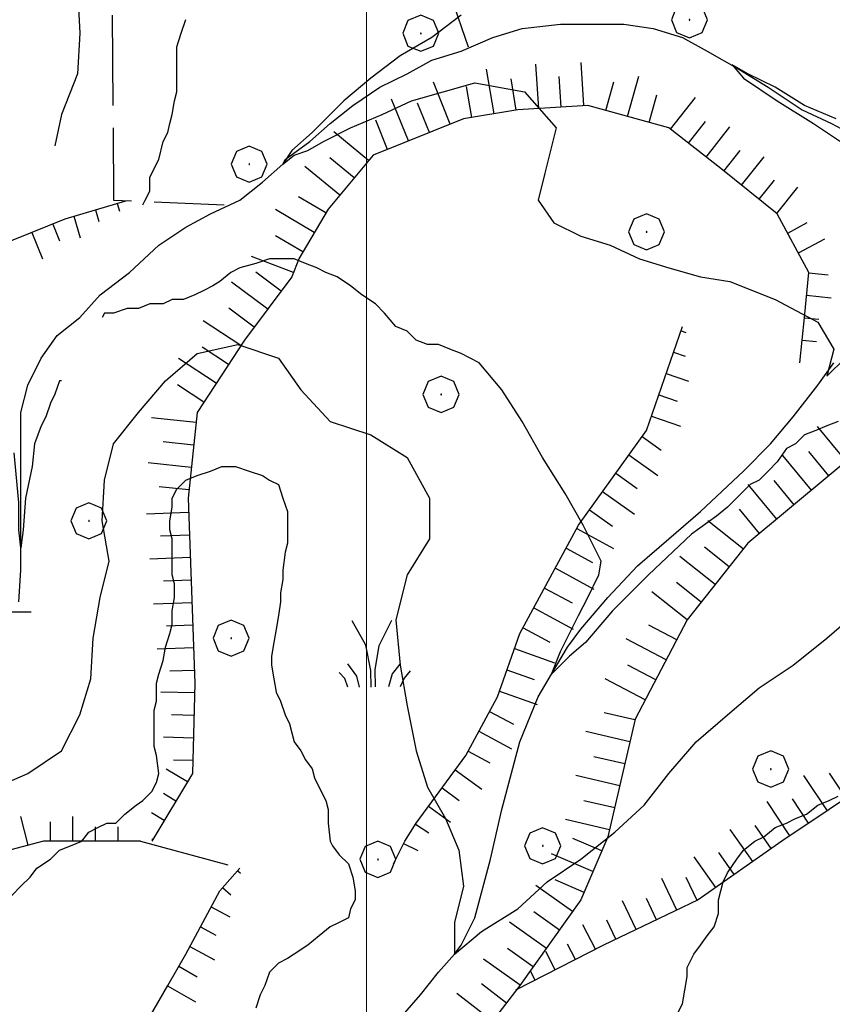
# Model space of a CAD drawing. Extents: x 2583148 to 2587972, y 4502367 to 4505825.
# Drawn here: x 2584962 to 2585052, y 4504155 to 4504264 of the extents above; entities that cross this region are included whole.
import ezdxf

# ---------------------------------------------------------------- set-up
doc = ezdxf.new("R2010")
doc.units = 0
doc.header["$LTSCALE"] = 5
doc.header["$MEASUREMENT"] = 0
doc.linetypes.add('701', pattern=[2.5, 2, -0.5])
doc.linetypes.add('LSCA1', pattern=[1, -0.5, -0.5])
for name, color, linetype in [('30200000', 1, 'Continuous'), ('60100000', 1, 'LSCA1'), ('70100000', 1, '701'), ('70400000', 1, 'Continuous'), ('72900000', 1, 'Continuous'), ('80100000', 2, 'Continuous'), ('80200000', 1, 'Continuous'), ('PARAMETR', 1, 'Continuous')]:
    doc.layers.add(name, color=color, linetype=linetype)

# ---------------------------------------------------------------- blocks, each defined once
blk = doc.blocks.new('BA1LUNG')
at = {"linetype": 'Continuous'}
blk.add_line((0, 0), (1, 0), dxfattribs=at)
blk = doc.blocks.new('BA1CORT')
at = {"linetype": 'Continuous'}
blk.add_line((0, 0), (0.7, 0), dxfattribs=at)
blk = doc.blocks.new('CERCHIO1')
at = {"linetype": 'Continuous'}
for p, q in [((-0.28, 0.28), (-0.397, -0.002)), ((0.003, 0.398), (-0.28, 0.28)), ((0.286, 0.28), (0.003, 0.398)), ((0.403, -0.002), (0.286, 0.28)), ((0, 0), (-0.002, -0.003)), ((0.002, 0.002), (0, 0)), ((0.005, 0.003), (0.002, 0.002)), ((0.009, 0.003), (0.005, 0.003)), ((0.011, 0.001), (0.009, 0.003)), ((0.013, -0.001), (0.011, 0.001)), ((-0.397, -0.002), (-0.28, -0.285)), ((-0.002, -0.003), (-0.002, -0.006)), ((-0.002, -0.006), (0, -0.009)), ((0, -0.009), (0.002, -0.011)), ((0.002, -0.011), (0.005, -0.013)), ((0.005, -0.013), (0.009, -0.012)), ((0.009, -0.012), (0.011, -0.011)), ((0.011, -0.011), (0.013, -0.008)), ((0.014, -0.005), (0.013, -0.001)), ((0.013, -0.008), (0.014, -0.005)), ((0.286, -0.285), (0.403, -0.002)), ((-0.28, -0.285), (0.003, -0.402)), ((0.003, -0.402), (0.286, -0.285))]:
    blk.add_line(p, q, dxfattribs=at)
blk = doc.blocks.new('MACCHIA')
at = {"linetype": 'Continuous'}
for p, q in [((-0.163, 0.941), (-0.469, 1.482)), ((0.404, 1.488), (0.123, 0.925)), ((-0.053, 0.384), (-0.163, 0.941)), ((0.123, 0.925), (0.039, 0.406)), ((-0.363, 0.258), (-0.563, 0.529)), ((0.589, 0.52), (0.419, 0.308)), ((-0.628, 0.204), (-0.755, 0.34)), ((-0.305, 0.014), (-0.363, 0.258)), ((-0.047, 0.014), (-0.053, 0.384)), ((0.039, 0.406), (0.044, 0.018)), ((0.419, 0.308), (0.34, 0.018)), ((0.822, 0.373), (0.685, 0.209)), ((-0.563, 0.014), (-0.628, 0.204)), ((0.685, 0.209), (0.599, 0.018))]:
    blk.add_line(p, q, dxfattribs=at)

msp = doc.modelspace()

# ---------------------------------------------------------------- linework, layer by layer
at = {"layer": '30200000', "linetype": 'Continuous', "flags": 128}
for points in [[(2584961.5, 4504199.5), (2584961.75, 4504203), (2584961.75, 4504205.5), (2584961.75, 4504210), (2584961.75, 4504213.5), (2584961.75, 4504217), (2584961.75, 4504220.5), (2584962.5, 4504223.5), (2584964, 4504226.5), (2584965.75, 4504229), (2584968.25, 4504231), (2584970.5, 4504233.5), (2584973.75, 4504236), (2584977, 4504239), (2584980, 4504241), (2584982.75, 4504242.5), (2584986, 4504244), (2584988.5, 4504246), (2584990.75, 4504248), (2584991, 4504248.5), (2584993.75, 4504250.5), (2584996, 4504252.5), (2584998.5, 4504254.5), (2585001.5, 4504256.5), (2585004.5, 4504258), (2585007.25, 4504259.5), (2585010.5, 4504260.5), (2585014, 4504262), (2585017.25, 4504263), (2585021.5, 4504263.5), (2585024.75, 4504263.5), (2585028.5, 4504263.5), (2585031.75, 4504263), (2585035, 4504262), (2585037.75, 4504260.5), (2585041.25, 4504258.5), (2585044.5, 4504256.5), (2585048.25, 4504254), (2585051.5, 4504252.5), (2585054.25, 4504251)], [(2585004.25, 4504154), (2585006, 4504156), (2585008, 4504158.5), (2585009.75, 4504160.5), (2585010.5, 4504161.5), (2585012, 4504164.5), (2585013.75, 4504171), (2585015, 4504176.5), (2585017, 4504184), (2585019, 4504189), (2585020.5, 4504191.5), (2585022.25, 4504194.5), (2585023.75, 4504196.5), (2585026.75, 4504200), (2585030, 4504203.5), (2585033.5, 4504206.5), (2585037, 4504209.5), (2585041.75, 4504214), (2585044.75, 4504217), (2585047.25, 4504220), (2585050, 4504223.5), (2585051.75, 4504226)]]:
    msp.add_lwpolyline(points, dxfattribs=at)
at = {"layer": '60100000', "linetype": 'LSCA1', "flags": 128}
for points in [[(2585048, 4504226), (2585048.5, 4504231), (2585049, 4504236), (2585045.5, 4504242.5), (2585039.25, 4504247.5), (2585033.5, 4504252), (2585024.5, 4504254.5), (2585016.75, 4504254), (2585010.75, 4504253), (2585000.75, 4504249), (2584995.75, 4504243), (2584992.5, 4504237.5), (2584991.75, 4504235.5), (2584986.5, 4504228.5), (2584981.25, 4504220.5), (2584980.25, 4504211), (2584981, 4504190.5), (2584980.75, 4504180.5), (2584976.25, 4504173)], [(2584775.14, 4504251.96), (2584781.83, 4504245.52), (2584788.52, 4504239.34), (2584793.16, 4504235.23), (2584799.59, 4504226.73), (2584802.17, 4504219.53), (2584804.23, 4504209.49), (2584807.31, 4504203.57), (2584811.43, 4504200.48), (2584817.61, 4504196.87), (2584826.62, 4504196.62), (2584833.31, 4504198.16), (2584839.75, 4504201.51), (2584847.98, 4504208.97), (2584853.39, 4504212.06), (2584856.99, 4504213.86), (2584860.08, 4504213.86), (2584864.46, 4504212.83), (2584868.06, 4504209.74), (2584872.69, 4504202.28), (2584878.1, 4504194.3), (2584881.96, 4504189.67), (2584890.2, 4504182.72), (2584898.44, 4504177.83), (2584904.87, 4504174.99), (2584912.59, 4504174.22), (2584922.37, 4504176.02), (2584931.9, 4504179.11), (2584938.59, 4504182.97), (2584945.8, 4504186.06), (2584954.55, 4504191.21), (2584957.89, 4504195.84), (2584957.89, 4504198.67), (2584955.83, 4504204.85), (2584952.49, 4504214.12), (2584951.2, 4504217.21), (2584950.17, 4504222.61), (2584950.43, 4504230.33), (2584953.78, 4504236), (2584958.92, 4504238.83), (2584966.65, 4504241.92), (2584973.35, 4504243.92)], [(2585236.25, 4504189.5), (2585225.5, 4504192), (2585218, 4504193.5), (2585206.75, 4504193), (2585197, 4504191.5), (2585189.25, 4504190.5), (2585182.25, 4504189), (2585175.25, 4504190), (2585170, 4504193.5), (2585163.25, 4504198.5), (2585155.5, 4504203.5), (2585146.75, 4504209.5), (2585137.25, 4504216), (2585126.25, 4504224.5), (2585117.25, 4504231), (2585108.75, 4504234.5), (2585093.25, 4504234), (2585081.5, 4504231), (2585061.75, 4504222), (2585060.25, 4504221), (2585042.25, 4504206), (2585035.5, 4504197.5), (2585029.75, 4504186.5), (2585026.75, 4504173.5), (2585023.75, 4504166.5), (2585017, 4504157), (2585007, 4504144), (2585001, 4504136), (2584997.75, 4504124.5), (2584997.25, 4504116.5), (2584999.25, 4504106.5), (2585001.75, 4504096), (2584999, 4504087), (2584998.75, 4504073), (2584998.75, 4504057), (2584999, 4504043), (2585001, 4504025), (2585005, 4504015.5)], [(2585003, 4504170.5), (2585004.25, 4504173), (2585005.5, 4504175), (2585011, 4504182.5), (2585014.5, 4504189), (2585017, 4504196), (2585023.5, 4504208), (2585031, 4504218.5), (2585035, 4504230)], [(2585122.75, 4504227), (2585118.75, 4504227.5), (2585117, 4504228), (2585109.75, 4504228), (2585102.5, 4504226), (2585096, 4504221.5), (2585088, 4504215), (2585082.75, 4504209), (2585074, 4504200), (2585065.75, 4504190), (2585056.5, 4504180), (2585046, 4504173), (2585036.75, 4504166.5), (2585026.25, 4504161.5), (2585016.5, 4504156.5)], [(2584975, 4504173), (2584964.25, 4504173), (2584954.75, 4504170.5), (2584948.75, 4504168.5), (2584942.75, 4504165.5), (2584939.25, 4504161.5), (2584936, 4504151), (2584933, 4504142), (2584927.75, 4504133.5), (2584921.75, 4504124.5), (2584918.75, 4504115.5), (2584917, 4504106.5), (2584914.75, 4504100), (2584910.5, 4504093), (2584900.5, 4504086.5), (2584890.75, 4504084), (2584881, 4504082), (2584874.75, 4504079), (2584868.75, 4504072.5), (2584862.25, 4504065), (2584854.25, 4504061), (2584845, 4504058), (2584837.5, 4504050.5), (2584830.25, 4504041.5), (2584820.75, 4504029.5), (2584817, 4504021.5), (2584808, 4504015.5), (2584801.5, 4504012), (2584794.5, 4504004.5), (2584787.75, 4503995), (2584784, 4503986.5), (2584780.5, 4503979.5), (2584776.25, 4503972.5), (2584773.25, 4503966)], [(2584977.5, 4504030.5), (2584977.75, 4504037.5), (2584977.75, 4504052.5), (2584976.25, 4504064.5), (2584975, 4504077), (2584972, 4504086.5), (2584967, 4504103), (2584964, 4504111), (2584961.75, 4504120), (2584964.5, 4504132), (2584968.25, 4504141.5), (2584972.5, 4504147.5), (2584978, 4504157), (2584980, 4504160.5), (2584983.75, 4504167.5), (2584986, 4504170)]]:
    msp.add_lwpolyline(points, dxfattribs=at)
at = {"layer": '70100000', "linetype": '701', "flags": 128}
for points in [[(2584997.75, 4504291.5), (2585007.5, 4504272), (2585011.25, 4504261)], [(2584971.75, 4504277), (2584972, 4504244), (2584984.25, 4504243.5)], [(2584975, 4504173), (2584986, 4504170)]]:
    msp.add_lwpolyline(points, dxfattribs=at)
at = {"layer": '80100000', "linetype": 'Continuous', "flags": 128}
for points in [[(2584960.75, 4504167), (2584961.75, 4504168), (2584962.75, 4504169), (2584963.5, 4504170), (2584965, 4504171), (2584966, 4504172), (2584967.25, 4504172.5), (2584968.5, 4504173), (2584969.25, 4504174), (2584970.25, 4504174.5), (2584971.25, 4504175), (2584972.25, 4504175), (2584973.25, 4504176), (2584974.5, 4504177), (2584975.25, 4504177.5), (2584976.25, 4504178.5), (2584976.75, 4504179.5), (2584977, 4504180.5), (2584976.75, 4504182.5), (2584976.5, 4504183.5), (2584976.5, 4504185), (2584976.5, 4504186.5), (2584976.5, 4504187.5), (2584976.75, 4504188.5), (2584976.75, 4504190.5), (2584977, 4504191.5), (2584977.5, 4504193), (2584977.75, 4504194.5), (2584978.25, 4504196), (2584978.5, 4504197), (2584978.5, 4504198.5), (2584978.75, 4504200), (2584978.75, 4504201.5), (2584978.5, 4504202.5), (2584978.5, 4504204), (2584978.5, 4504205), (2584978.5, 4504206.5), (2584978.25, 4504207.5), (2584978.25, 4504208.5), (2584978.5, 4504210), (2584978.5, 4504211), (2584979, 4504212), (2584980, 4504213), (2584981.25, 4504213.5), (2584982.75, 4504214), (2584984, 4504214.5), (2584985.5, 4504214.5), (2584987, 4504214), (2584988.5, 4504213.5), (2584989.25, 4504213), (2584990.25, 4504212.5), (2584990.75, 4504211), (2584991.25, 4504209.5), (2584991.25, 4504208.5), (2584991.25, 4504207), (2584991.25, 4504206), (2584991, 4504205), (2584990.75, 4504203), (2584990.75, 4504202), (2584990.5, 4504200.5), (2584990.5, 4504199.5), (2584990.25, 4504198), (2584990, 4504196.5), (2584989.75, 4504195), (2584989.5, 4504193.5), (2584989.5, 4504192.5), (2584989.75, 4504191), (2584990, 4504189.5), (2584990.5, 4504188.5), (2584991, 4504187), (2584991.5, 4504186), (2584992, 4504184), (2584992.75, 4504183), (2584993.25, 4504182), (2584994, 4504181), (2584994.25, 4504180), (2584995, 4504178.5), (2584995.5, 4504177.5), (2584995.75, 4504176.5), (2584995.75, 4504175), (2584996, 4504173), (2584996.25, 4504172.5), (2584997, 4504171.5), (2584998, 4504170.5), (2584998.5, 4504169), (2584998.75, 4504167.5), (2584998.75, 4504166.5), (2584998.25, 4504165.5), (2584998, 4504164.5), (2584997, 4504164), (2584996, 4504163.5), (2584994.75, 4504162.5), (2584993.5, 4504161.5), (2584992, 4504160.5), (2584991.25, 4504160), (2584990.25, 4504159.5), (2584989.25, 4504158.5), (2584988.75, 4504157), (2584988.25, 4504156), (2584987.75, 4504154.5)], [(2585034.5, 4504154), (2585035, 4504155), (2585035.25, 4504156.5), (2585035.5, 4504158), (2585035.5, 4504159), (2585036.25, 4504160.5), (2585037, 4504161.5), (2585037.75, 4504162.5), (2585038.5, 4504163.5), (2585039, 4504165), (2585039, 4504166.5), (2585039.25, 4504167.5), (2585039.5, 4504168.5), (2585040, 4504169.5), (2585041, 4504171), (2585041.75, 4504172), (2585043, 4504173), (2585044, 4504173.5), (2585045.25, 4504174.5), (2585046.5, 4504175), (2585047.5, 4504175.5), (2585048.75, 4504176), (2585050, 4504177), (2585051.25, 4504177.5), (2585052.25, 4504178)]]:
    msp.add_lwpolyline(points, dxfattribs=at)
at = {"layer": '80200000', "linetype": 'Continuous', "flags": 128}
for points in [[(2584973.25, 4504323.5), (2584971, 4504320.5), (2584969.25, 4504317.5), (2584969, 4504314), (2584971, 4504311), (2584971.25, 4504307.5), (2584969.25, 4504304.5), (2584968.75, 4504300), (2584970, 4504295.5), (2584970.5, 4504291), (2584970.5, 4504286), (2584969.75, 4504281.5), (2584968.25, 4504277), (2584967.75, 4504272), (2584968, 4504267.5), (2584968.25, 4504262.5), (2584968, 4504258), (2584966.25, 4504253.5), (2584965.5, 4504250)], [(2584975.25, 4504243.5), (2584975.5, 4504244), (2584976, 4504245), (2584976, 4504246.5), (2584976.5, 4504247.5), (2584977, 4504248.5), (2584977.5, 4504250.5), (2584978, 4504251.5), (2584978.25, 4504252.5), (2584978.5, 4504253.5), (2584978.75, 4504255), (2584979, 4504256), (2584979, 4504257.5), (2584979, 4504258.5), (2584979, 4504260), (2584979, 4504261), (2584979.5, 4504262.5), (2584980, 4504264)], [(2585010.5, 4504264.5), (2585007.25, 4504262), (2585003.75, 4504260), (2585000.5, 4504257.5), (2584997.5, 4504255), (2584995.5, 4504253), (2584994, 4504251.5), (2584991.75, 4504249.5), (2584990.75, 4504248), (2584992, 4504249), (2584993.5, 4504249.5), (2584995.25, 4504250.5), (2584998.25, 4504252), (2585001.75, 4504253.5), (2585005, 4504255), (2585008.5, 4504256), (2585012, 4504257), (2585017.5, 4504256), (2585021, 4504252), (2585019.75, 4504247), (2585019, 4504244), (2585020.75, 4504241.5), (2585023.75, 4504240), (2585027, 4504239), (2585030.25, 4504237.5), (2585033.5, 4504236.5), (2585037, 4504235.5), (2585040.25, 4504235), (2585045.25, 4504233), (2585050, 4504230.5), (2585051.75, 4504227.5), (2585051, 4504224.5), (2585053, 4504226.5)], [(2585052, 4504253), (2585048.5, 4504254.5), (2585045.25, 4504256.5), (2585042.25, 4504258), (2585040.5, 4504259), (2585041.75, 4504257.5), (2585045.5, 4504255), (2585049.5, 4504252.5), (2585052.5, 4504250.5)], [(2585052.25, 4504219.5), (2585051, 4504219), (2585049.75, 4504218.5), (2585048.5, 4504218), (2585047.5, 4504217), (2585046.5, 4504216.5), (2585045.5, 4504215), (2585044.5, 4504214), (2585043.5, 4504213), (2585042.5, 4504212.5), (2585041.5, 4504211.5), (2585040.5, 4504210.5), (2585040, 4504210), (2585038.75, 4504209), (2585036, 4504207), (2585031.25, 4504202.5), (2585027.25, 4504198.5), (2585024.25, 4504195), (2585022.5, 4504193.5), (2585020.5, 4504191.5), (2585021.5, 4504194), (2585023.5, 4504198), (2585024.5, 4504200), (2585025.75, 4504202.5), (2585026, 4504204), (2585025.25, 4504205.5), (2585024, 4504208), (2585022, 4504211.5), (2585019.5, 4504215.5), (2585017.25, 4504219.5), (2585015, 4504223), (2585012.5, 4504226), (2585010.5, 4504227), (2585009.25, 4504227.5), (2585008, 4504228), (2585006.75, 4504228), (2585005.5, 4504228.5), (2585004.5, 4504229.5), (2585003.25, 4504230), (2585002, 4504231.5), (2585001, 4504232.5), (2584999.5, 4504233.5), (2584998.25, 4504234.5), (2584996.75, 4504235.5), (2584995.5, 4504236), (2584994.5, 4504236.5), (2584993.25, 4504237), (2584992, 4504237.5), (2584990.75, 4504237.5), (2584989.25, 4504237.5), (2584987.75, 4504237), (2584986, 4504236.5), (2584985, 4504236), (2584983.75, 4504235), (2584983, 4504234.5), (2584982, 4504234), (2584981, 4504233.5), (2584979.75, 4504233), (2584978.5, 4504233), (2584977.5, 4504232.5), (2584976, 4504232.5), (2584974.75, 4504232), (2584973.5, 4504232), (2584972, 4504231.5), (2584971, 4504231.5), (2584970.75, 4504231)], [(2584959, 4504179), (2584962.5, 4504180.5), (2584966.25, 4504183), (2584968.25, 4504187), (2584969.5, 4504191), (2584969.75, 4504195.5), (2584970.5, 4504200), (2584971.5, 4504204), (2584970.75, 4504208.5), (2584971, 4504213), (2584972, 4504217), (2584974.75, 4504220.5), (2584977.75, 4504224), (2584981.25, 4504227), (2584985.75, 4504228), (2584990.25, 4504226.5), (2584992.75, 4504223), (2584996, 4504219.5), (2585000.5, 4504218), (2585004.5, 4504215.5), (2585007, 4504211), (2585007, 4504206.5), (2585004.5, 4504202.5), (2585003.25, 4504197.5), (2585003.75, 4504192.5), (2585004.5, 4504188), (2585005.5, 4504183), (2585006.75, 4504179), (2585008.75, 4504175.5), (2585010.25, 4504172), (2585010.75, 4504168), (2585009.75, 4504164), (2585009.75, 4504160.5), (2585012.75, 4504163), (2585016.75, 4504165.5), (2585020, 4504168.5), (2585023.75, 4504171), (2585027.5, 4504174), (2585030.75, 4504177), (2585033.5, 4504180.5), (2585036.5, 4504184), (2585040, 4504187), (2585043.5, 4504190), (2585047.25, 4504192.5), (2585051, 4504195.5), (2585054.5, 4504198.5)], [(2584966.25, 4504224), (2584966, 4504224), (2584965.5, 4504222.5), (2584965, 4504221.5), (2584964.5, 4504220), (2584964, 4504219), (2584963.25, 4504217), (2584963, 4504214.5), (2584962.25, 4504211), (2584962, 4504207.5), (2584961.75, 4504205.5), (2584961.5, 4504207.5), (2584961.5, 4504210.5), (2584961, 4504216)]]:
    msp.add_lwpolyline(points, dxfattribs=at)
at = {"layer": 'PARAMETR', "linetype": 'Continuous', "lineweight": 0, "flags": 128}
msp.add_lwpolyline([(2585000, 4502856.71), (2585000, 4505631.92)], dxfattribs=at)

# ---------------------------------------------------------------- block references
at = {"layer": '60100000', "linetype": 'Continuous'}
for name, p, xscale, yscale, zscale, rotation in [('BA1LUNG', (2585014.13, 4504253.56), 5.000000000198072, 5.000000000198072, 5.000000000198072, 99.46232220802563), ('BA1LUNG', (2585019.09, 4504254.15), 4.93608335660246, 4.93608335660246, 4.93608335660246, 93.69138599689121), ('BA1LUNG', (2585024.08, 4504254.47), 4.797721598804175, 4.797721598804175, 4.797721598804175, 93.69138597660535), ('BA1CORT', (2585016.6, 4504253.97), 5.000000000198072, 5.000000000198072, 5.000000000198072, 99.46232220802563), ('BA1CORT', (2585021.58, 4504254.31), 4.868783320742634, 4.868783320742634, 4.868783320742634, 93.69138597233895), ('BA1LUNG', (2585028.91, 4504253.27), 4.642446788707838, 4.642446788707838, 4.642446788707838, 74.47588901862741), ('BA1LUNG', (2585009.29, 4504252.42), 5.000000001251055, 5.000000001251055, 5.000000001251055, 111.8014094665341), ('BA1CORT', (2585011.66, 4504253.15), 5.000000000198072, 5.000000000198072, 5.000000000198072, 99.46232220802563), ('BA1CORT', (2585026.5, 4504253.94), 4.722452657742234, 4.722452657742234, 4.722452657742234, 74.47588901231838), ('BA1LUNG', (2585004.65, 4504250.56), 5.000000001251055, 5.000000001251055, 5.000000001251055, 111.8014094665341), ('BA1CORT', (2585031.32, 4504252.61), 4.557067491424948, 4.557067491424948, 4.557067491424948, 74.4758890189156), ('BA1LUNG', (2585033.69, 4504251.85), 4.465540670885978, 4.465540670885978, 4.465540670885978, 51.95295747226533), ('BA1CORT', (2585006.97, 4504251.49), 5.000000001251055, 5.000000001251055, 5.000000001251055, 111.8014094665341), ('BA1CORT', (2585002.33, 4504249.63), 5.000000001251055, 5.000000001251055, 5.000000001251055, 111.8014094665341), ('BA1CORT', (2585035.66, 4504250.31), 4.366911888426783, 4.366911888426783, 4.366911888426783, 51.95295748281732), ('BA1LUNG', (2585037.62, 4504248.77), 4.259985583177535, 4.259985583177535, 4.259985583177535, 51.95295749176255), ('BA1LUNG', (2585000.24, 4504248.38), 5.000000000057583, 5.000000000057583, 5.000000000057583, 140.1944289077348), ('BA1CORT', (2584998.64, 4504246.46), 5.000000000057583, 5.000000000057583, 5.000000000057583, 140.1944289077348), ('BA1CORT', (2585039.59, 4504247.23), 4.143236318974292, 4.143236318974292, 4.143236318974292, 51.34019173585308), ('BA1LUNG', (2585041.54, 4504245.67), 4.014675024984768, 4.014675024984768, 4.014675024984768, 51.34019173034159), ('BA1LUNG', (2584997.04, 4504244.54), 5.000000000057583, 5.000000000057583, 5.000000000057583, 140.1944289077348), ('BA1CORT', (2585043.49, 4504244.1), 3.871639712881312, 3.871639712881312, 3.871639712881312, 51.34019177281571), ('BA1LUNG', (2585045.45, 4504242.54), 3.710452876729771, 3.710452876729771, 3.710452876729771, 51.34019176275469), ('BA1CORT', (2584995.5, 4504242.58), 5.000000000183538, 5.000000000183538, 5.000000000183538, 149.4207730993207), ('BA1LUNG', (2584972.4, 4504243.63), 0.8759535987625204, 0.8759535987625204, 0.8759535987625204, 286.5981949142021), ('BA1LUNG', (2584967.61, 4504242.21), 2.472993121993716, 2.472993121993716, 2.472993121993716, 286.5981949789409), ('BA1CORT', (2584970, 4504242.92), 1.910252873530246, 1.910252873530246, 1.910252873530246, 286.5981949448624), ('BA1LUNG', (2584994.23, 4504240.42), 5.000000000183538, 5.000000000183538, 5.000000000183538, 149.4207730993207), ('BA1CORT', (2584965.26, 4504241.36), 2.861752344008095, 2.861752344008095, 2.861752344008095, 291.8014095036643), ('BA1CORT', (2585046.65, 4504240.36), 3.525828704469513, 3.525828704469513, 3.525828704469513, 28.30075573525571), ('BA1LUNG', (2584962.94, 4504240.43), 3.159075311998771, 3.159075311998771, 3.159075311998771, 291.801409502035), ('BA1CORT', (2584992.96, 4504238.27), 5.000000000183538, 5.000000000183538, 5.000000000183538, 149.4207730993207), ('BA1LUNG', (2585047.84, 4504238.16), 3.309772536337225, 3.309772536337225, 3.309772536337225, 28.30075578238539), ('BA1LUNG', (2584991.94, 4504236), 5.000000000675778, 5.000000000675778, 5.000000000675778, 159.4439547616803), ('BA1CORT', (2584990.57, 4504233.93), 4.999999998137355, 4.999999998137355, 4.999999998137355, 143.1301023648281), ('BA1CORT', (2585049, 4504235.95), 3.049340828578652, 3.049340828578652, 3.049340828578652, 354.2894068233227), ('BA1LUNG', (2584989.07, 4504231.93), 4.999999998137355, 4.999999998137355, 4.999999998137355, 143.1301023648281), ('BA1LUNG', (2585048.75, 4504233.46), 2.721466280576607, 2.721466280576607, 2.721466280576607, 354.2894068283578), ('BA1CORT', (2584987.57, 4504229.93), 4.999999998137355, 4.999999998137355, 4.999999998137355, 143.1301023648281), ('BA1LUNG', (2584986.11, 4504227.9), 4.999999998499425, 4.999999998499425, 4.999999998499425, 146.7251120186504), ('BA1CORT', (2585048.5, 4504230.98), 2.27853375213802, 2.27853375213802, 2.27853375213802, 354.2894068391977), ('BA1LUNG', (2585034.84, 4504229.53), 0.5666510026025114, 0.5666510026025114, 0.5666510026025114, 340.8209919161836), ('BA1LUNG', (2585048.25, 4504228.49), 1.593105972738441, 1.593105972738441, 1.593105972738441, 354.2894068874968), ('BA1CORT', (2584984.73, 4504225.81), 4.999999998499425, 4.999999998499425, 4.999999998499425, 146.7251120186504), ('BA1CORT', (2585034.02, 4504227.17), 1.948280019033401, 1.948280019033401, 1.948280019033401, 340.8209920135544), ('BA1LUNG', (2584983.36, 4504223.72), 4.999999998499425, 4.999999998499425, 4.999999998499425, 146.7251120186504), ('BA1LUNG', (2585033.19, 4504224.81), 2.631591237643889, 2.631591237643889, 2.631591237643889, 340.8209919616991), ('BA1CORT', (2584981.99, 4504221.63), 4.999999998499425, 4.999999998499425, 4.999999998499425, 146.7251120186504), ('BA1CORT', (2585032.37, 4504222.45), 3.089479274168128, 3.089479274168128, 3.089479274168128, 340.8209919954673), ('BA1LUNG', (2584981.13, 4504219.36), 4.940454761606071, 4.940454761606071, 4.940454761606071, 173.990994028372), ('BA1LUNG', (2585031.55, 4504220.09), 3.434337587022777, 3.434337587022777, 3.434337587022777, 340.8209920092819), ('BA1LUNG', (2585053.14, 4504215.08), 5.000000000057583, 5.000000000057583, 5.000000000057583, 129.8055710922652), ('BA1CORT', (2584980.87, 4504216.87), 4.873391871448787, 4.873391871448787, 4.873391871448787, 173.9909940167151), ('BA1CORT', (2585030.52, 4504217.83), 3.711065033912742, 3.711065033912742, 3.711065033912742, 324.4623222205619), ('BA1LUNG', (2585029.07, 4504215.8), 3.942191218512307, 3.942191218512307, 3.942191218512307, 324.462322235562), ('BA1CORT', (2585051.22, 4504213.48), 5.000000000057583, 5.000000000057583, 5.000000000057583, 129.8055710922652), ('BA1LUNG', (2584980.61, 4504214.39), 4.802594505604595, 4.802594505604595, 4.802594505604595, 173.9909940425055), ('BA1LUNG', (2585049.3, 4504211.87), 5.000000000057583, 5.000000000057583, 5.000000000057583, 129.8055710922652), ('BA1CORT', (2585027.62, 4504213.76), 4.140640346594822, 4.140640346594822, 4.140640346594822, 324.4623222005351), ('BA1LUNG', (2585045.46, 4504208.67), 5.000000000057583, 5.000000000057583, 5.000000000057583, 129.8055710922652), ('BA1CORT', (2585047.38, 4504210.27), 5.000000000057583, 5.000000000057583, 5.000000000057583, 129.8055710922652), ('BA1CORT', (2584980.34, 4504211.9), 4.727622087064475, 4.727622087064475, 4.727622087064475, 173.9909940188738), ('BA1LUNG', (2585026.16, 4504211.73), 4.314518071273196, 4.314518071273196, 4.314518071273196, 324.4623222152142), ('BA1LUNG', (2584980.31, 4504209.4), 4.647951169379606, 4.647951169379606, 4.647951169379606, 182.095252541888), ('BA1CORT', (2585024.71, 4504209.7), 4.46924418969178, 4.46924418969178, 4.46924418969178, 324.4623221872064), ('BA1CORT', (2585043.54, 4504207.07), 5.000000000057583, 5.000000000057583, 5.000000000057583, 129.8055710922652), ('BA1LUNG', (2585041.74, 4504205.36), 5.000000000244469, 5.000000000244469, 5.000000000244469, 141.5462907980425), ('BA1LUNG', (2585023.3, 4504207.63), 4.608622099053092, 4.608622099053092, 4.608622099053092, 331.5570713671526), ('BA1CORT', (2584980.4, 4504206.91), 4.562953236625112, 4.562953236625112, 4.562953236625112, 182.0952525603483), ('BA1CORT', (2585022.11, 4504205.44), 4.735423849844013, 4.735423849844013, 4.735423849844013, 331.5570713890541), ('BA1CORT', (2585040.18, 4504203.4), 5.000000000244469, 5.000000000244469, 5.000000000244469, 141.5462907980425), ('BA1LUNG', (2584980.49, 4504204.41), 4.471864561404118, 4.471864561404118, 4.471864561404118, 182.0952525689865), ('BA1LUNG', (2585038.63, 4504201.44), 5.000000000244469, 5.000000000244469, 5.000000000244469, 141.5462907980425), ('BA1LUNG', (2585020.92, 4504203.24), 4.851732306993888, 4.851732306993888, 4.851732306993888, 331.5570713564966), ('BA1CORT', (2584980.58, 4504201.91), 4.373744402852667, 4.373744402852667, 4.373744402852667, 182.0952525750317), ('BA1CORT', (2585037.07, 4504199.48), 5.000000000244469, 5.000000000244469, 5.000000000244469, 141.5462907980425), ('BA1CORT', (2585019.73, 4504201.04), 4.959152226046543, 4.959152226046543, 4.959152226046543, 331.5570713983042), ('BA1LUNG', (2585035.52, 4504197.52), 5.000000000244469, 5.000000000244469, 5.000000000244469, 141.5462907980425), ('BA1LUNG', (2584980.67, 4504199.41), 4.267415694911101, 4.267415694911101, 4.267415694911101, 182.0952525539566), ('BA1LUNG', (2585018.54, 4504198.84), 4.93847456432949, 4.93847456432949, 4.93847456432949, 331.5570713687089), ('BA1CORT', (2584980.77, 4504196.91), 4.151378583053261, 4.151378583053261, 4.151378583053261, 182.0952525646238), ('BA1CORT', (2585017.35, 4504196.64), 4.82940026156377, 4.82940026156377, 4.82940026156377, 331.5570713847449), ('BA1CORT', (2585034.36, 4504195.31), 4.999999999890512, 4.999999999890512, 4.999999999890512, 152.4027041136226), ('BA1LUNG', (2585033.2, 4504193.1), 4.999999999890512, 4.999999999890512, 4.999999999890512, 152.4027041136226), ('BA1LUNG', (2584980.86, 4504194.41), 4.023680428945819, 4.023680428945819, 4.023680428945819, 182.0952525391687), ('BA1LUNG', (2585016.4, 4504194.33), 4.711149667905278, 4.711149667905278, 4.711149667905278, 340.3461759286134), ('BA1CORT', (2584980.95, 4504191.92), 3.881712949986843, 3.881712949986843, 3.881712949986843, 182.0952525876593), ('BA1CORT', (2585015.56, 4504191.98), 4.582035792580187, 4.582035792580187, 4.582035792580187, 340.3461759204039), ('BA1CORT', (2585032.04, 4504190.88), 4.999999999890512, 4.999999999890512, 4.999999999890512, 152.4027041136226), ('BA1LUNG', (2585030.88, 4504188.67), 4.999999999890512, 4.999999999890512, 4.999999999890512, 152.4027041136226), ('BA1LUNG', (2585014.72, 4504189.62), 4.439858903359095, 4.439858903359095, 4.439858903359095, 340.3461759540735), ('BA1LUNG', (2584980.97, 4504189.42), 3.721881263032824, 3.721881263032824, 3.721881263032824, 178.5679037817955), ('BA1CORT', (2584980.91, 4504186.92), 3.539033535647341, 3.539033535647341, 3.539033535647341, 178.5679038073567), ('BA1CORT', (2585013.63, 4504187.38), 4.281675088267138, 4.281675088267138, 4.281675088267138, 331.6992442086714), ('BA1CORT', (2585029.74, 4504186.44), 5.000000001252919, 5.000000001252919, 5.000000001252919, 167.0053832040839), ('BA1LUNG', (2584980.85, 4504184.42), 3.325407729826166, 3.325407729826166, 3.325407729826166, 178.5679038409), ('BA1LUNG', (2585012.44, 4504185.18), 4.103417371493494, 4.103417371493494, 4.103417371493494, 331.6992442450029), ('BA1LUNG', (2585029.18, 4504184.01), 5.000000001252919, 5.000000001252919, 5.000000001252919, 167.0053832040839), ('BA1CORT', (2585011.26, 4504182.98), 3.899240130667881, 3.899240130667881, 3.899240130667881, 331.699244224725), ('BA1CORT', (2585028.61, 4504181.57), 5.000000001252919, 5.000000001252919, 5.000000001252919, 167.0053832040839), ('BA1LUNG', (2584980.19, 4504179.57), 2.746209642555662, 2.746209642555662, 2.746209642555662, 149.0362435012499), ('BA1CORT', (2584980.79, 4504181.92), 3.068502823598034, 3.068502823598034, 3.068502823598034, 178.5679038516907), ('BA1LUNG', (2585009.84, 4504180.92), 3.660302007467266, 3.660302007467266, 3.660302007467266, 323.7461622801891), ('BA1LUNG', (2585028.05, 4504179.14), 5.000000001252919, 5.000000001252919, 5.000000001252919, 167.0053832040839), ('BA1LUNG', (2585051.05, 4504176.36), 4.721158517717465, 4.721158517717465, 4.721158517717465, 123.6900675338167), ('BA1CORT', (2585053.13, 4504177.75), 4.796501871299673, 4.796501871299673, 4.796501871299673, 123.6900675259798), ('BA1CORT', (2585008.37, 4504178.91), 3.37228865223688, 3.37228865223688, 3.37228865223688, 323.7461622412885), ('BA1CORT', (2584978.91, 4504177.43), 2.313446425448648, 2.313446425448648, 2.313446425448648, 149.036243448148), ('BA1CORT', (2585048.97, 4504174.98), 4.641068565516753, 4.641068565516753, 4.641068565516753, 123.6900675339519), ('BA1LUNG', (2585006.89, 4504176.89), 3.009689756484665, 3.009689756484665, 3.009689756484665, 323.7461622530237), ('BA1CORT', (2585027.49, 4504176.7), 5.000000001252919, 5.000000001252919, 5.000000001252919, 167.0053832040839), ('BA1LUNG', (2585046.89, 4504173.59), 4.555593504061453, 4.555593504061453, 4.555593504061453, 123.6900675259798), ('BA1LUNG', (2584962.56, 4504172.55), 3.309772537157663, 3.309772537157663, 3.309772537157663, 104.7435628385222), ('BA1LUNG', (2584967.5, 4504173), 2.721466282382607, 2.721466282382607, 2.721466282382607, 90), ('BA1LUNG', (2584977.62, 4504175.29), 1.652382174083143, 1.652382174083143, 1.652382174083143, 149.0362434956177), ('BA1CORT', (2584965, 4504173), 3.049340830184519, 3.049340830184519, 3.049340830184519, 90), ('BA1CORT', (2584970, 4504173), 2.278533750213683, 2.278533750213683, 2.278533750213683, 90), ('BA1LUNG', (2584972.5, 4504173), 1.593105969950557, 1.593105969950557, 1.593105969950557, 90), ('BA1CORT', (2585005.42, 4504174.87), 2.519847383531145, 2.519847383531145, 2.519847383531145, 327.9946168087516), ('BA1LUNG', (2585026.93, 4504174.26), 5.000000001252919, 5.000000001252919, 5.000000001252919, 167.0053832040839), ('BA1CORT', (2585044.83, 4504172.18), 4.463956616579937, 4.463956616579937, 4.463956616579937, 125.0958167797569), ('BA1CORT', (2585026.07, 4504171.92), 4.999999999473879, 4.999999999473879, 4.999999999473879, 156.8014094933584), ('BA1LUNG', (2585042.78, 4504170.74), 4.365199999622257, 4.365199999622257, 4.365199999622257, 125.0958167931082), ('BA1CORT', (2584976.34, 4504173.14), 0.1963999482151194, 0.1963999482151194, 0.1963999482151194, 149.0362435844147), ('BA1LUNG', (2585004.12, 4504172.74), 1.761827716053063, 1.761827716053063, 1.761827716053063, 333.4349488906463), ('BA1LUNG', (2585025.09, 4504169.63), 4.999999999473879, 4.999999999473879, 4.999999999473879, 156.8014094933584), ('BA1LUNG', (2585038.69, 4504167.86), 4.141194960101356, 4.141194960101356, 4.141194960101356, 125.0958167749163), ('BA1CORT', (2585040.74, 4504169.3), 4.258123422216324, 4.258123422216324, 4.258123422216324, 125.095816764857), ('BA1LUNG', (2584985.75, 4504169.72), 0.4046625817888239, 0.4046625817888239, 0.4046625817888239, 318.0127876021979), ('BA1CORT', (2585036.63, 4504166.44), 4.012416307372085, 4.012416307372085, 4.012416307372085, 115.463345063301), ('BA1CORT', (2584984.08, 4504167.86), 1.722431538965871, 1.722431538965871, 1.722431538965871, 318.0127875214537), ('BA1LUNG', (2585022.82, 4504165.2), 5.000000001252563, 5.000000001252563, 5.000000001252563, 144.6052041384148), ('BA1CORT', (2585024.1, 4504167.33), 4.999999999473879, 4.999999999473879, 4.999999999473879, 156.8014094933584), ('BA1LUNG', (2585034.38, 4504165.37), 3.869111832868365, 3.869111832868365, 3.869111832868365, 115.4633450366715), ('BA1LUNG', (2584982.8, 4504165.73), 2.355562350530275, 2.355562350530275, 2.355562350530275, 331.8214099078696), ('BA1LUNG', (2585029.86, 4504163.22), 3.52250982997732, 3.52250982997732, 3.52250982997732, 115.4633450748973), ('BA1CORT', (2585032.12, 4504164.29), 3.70758300680104, 3.70758300680104, 3.70758300680104, 115.4633450417614), ('BA1CORT', (2585021.38, 4504163.16), 5.000000001252563, 5.000000001252563, 5.000000001252563, 144.6052041384148), ('BA1CORT', (2584981.62, 4504163.52), 2.776319689773367, 2.776319689773367, 2.776319689773367, 331.8214098870154), ('BA1LUNG', (2585019.93, 4504161.12), 5.000000001252563, 5.000000001252563, 5.000000001252563, 144.6052041384148), ('BA1LUNG', (2585025.36, 4504161.04), 3.044510508046963, 3.044510508046963, 3.044510508046963, 117.1496816757892), ('BA1CORT', (2585027.61, 4504162.15), 3.305838102412998, 3.305838102412998, 3.305838102412998, 115.4633450896305), ('BA1LUNG', (2584980.44, 4504161.32), 3.091933687235626, 3.091933687235626, 3.091933687235626, 331.8214099090567), ('BA1CORT', (2585023.14, 4504159.9), 2.715211779888033, 2.715211779888033, 2.715211779888033, 117.1496816596701), ('BA1CORT', (2585018.48, 4504159.08), 5.000000001252563, 5.000000001252563, 5.000000001252563, 144.6052041384148), ('BA1LUNG', (2585020.91, 4504158.76), 2.269664098804567, 2.269664098804567, 2.269664098804567, 117.1496817232627), ('BA1CORT', (2584979.22, 4504159.14), 3.34458470393887, 3.34458470393887, 3.34458470393887, 330.2551187327413), ('BA1LUNG', (2585017.03, 4504157.04), 5.000000001252563, 5.000000001252563, 5.000000001252563, 144.6052041384148), ('BA1CORT', (2585018.69, 4504157.62), 1.57786276165554, 1.57786276165554, 1.57786276165554, 117.1496817498659), ('BA1LUNG', (2584977.98, 4504156.97), 3.555263897538783, 3.555263897538783, 3.555263897538783, 329.9314172140287), ('BA1CORT', (2585015.51, 4504155.06), 4.999999999384735, 4.999999999384735, 4.999999999384735, 142.4314079972003), ('BA1LUNG', (2585013.98, 4504153.08), 4.999999999384735, 4.999999999384735, 4.999999999384735, 142.4314079972003)]:
    msp.add_blockref(name, p, dxfattribs=dict(at, xscale=xscale, yscale=yscale, zscale=zscale, rotation=rotation))
at = {"layer": '60100000', "linetype": 'Continuous', "xscale": 5, "yscale": 5, "zscale": 5}
msp.add_blockref('BA1LUNG', (2584957.89, 4504198.39), dxfattribs=at)
at = {"layer": '70400000', "linetype": 'Continuous', "xscale": 5, "yscale": 5, "zscale": 5}
for p in [(2585035.75, 4504264), (2585006, 4504262.5), (2584987, 4504248), (2585031, 4504240.5), (2585008.25, 4504222.5), (2584969.25, 4504208.5), (2584985, 4504195.5), (2585044.75, 4504181), (2585019.5, 4504172.5), (2585001.25, 4504171)]:
    msp.add_blockref('CERCHIO1', p, dxfattribs=at)
at = {"layer": '72900000', "linetype": 'Continuous', "xscale": 5, "yscale": 5, "zscale": 5}
msp.add_blockref('MACCHIA', (2585000.75, 4504190), dxfattribs=at)

doc.saveas('drawing.dxf')
